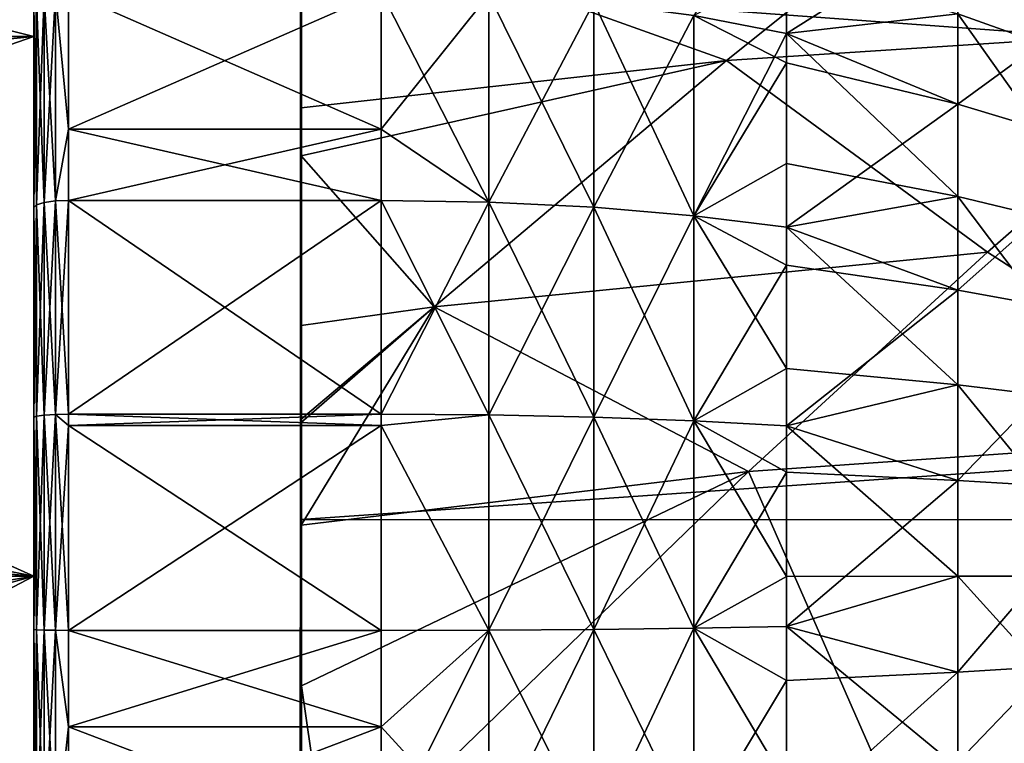
# Model space of a CAD drawing. Extents: x -24 to 71, y -173 to 48.
# Drawn here: x 35 to 43, y 28 to 34 of the extents above; entities that cross this region are included whole.
import ezdxf

# ---------------------------------------------------------------- set-up
doc = ezdxf.new("R2010")
doc.units = 0
doc.header["$MEASUREMENT"] = 0
for name, color, linetype in [('L2', 7, 'Continuous'), ('L3', 7, 'Continuous'), ('L4', 7, 'Continuous')]:
    doc.layers.add(name, color=color, linetype=linetype)

msp = doc.modelspace()

# ---------------------------------------------------------------- linework, layer by layer
at = {"layer": 'L2', "color": 7}
for points in [[(35, 44.70636, 44.73295), (35, 44.92287, 42.91527), (35, 29.5, 42)], [(35, 29.5, 42), (35, 44.92287, 42.91527), (35, 44.92287, 41.08473)], [(35, 29.5, 42), (35, 44.92287, 41.08473), (35, 44.70636, 39.26704)], [(35, 44.70636, 39.26704), (35, 44.27639, 37.48772), (35, 29.5, 42)], [(35, 29.5, 42), (35, 44.27639, 46.51228), (35, 44.70636, 44.73295)], [(35, 29.5, 42), (35, 44.27639, 37.48772), (35, 43.639, 35.77174)], [(35, 29.5, 42), (35, 43.639, 48.22826), (35, 44.27639, 46.51228)], [(35, 29.5, 42), (35, 43.639, 35.77174), (35, 42.80312, 34.14319)], [(35, 42.80312, 49.8568), (35, 43.639, 48.22826), (35, 29.5, 42)], [(35, 42.80312, 34.14319), (35, 41.7805, 32.62494), (35, 29.5, 42)], [(35, 29.5, 42), (35, 41.7805, 51.37506), (35, 42.80312, 49.8568)], [(35, 29.5, 42), (35, 41.7805, 32.62494), (35, 40.58549, 31.23829)], [(35, 29.5, 42), (35, 40.58549, 52.76171), (35, 41.7805, 51.37506)], [(35, 29.5, 42), (35, 40.58549, 31.23829), (35, 39.23486, 30.00271)], [(35, 39.23486, 53.99729), (35, 40.58549, 52.76171), (35, 29.5, 42)], [(35, 39.23486, 30.00271), (35, 37.74757, 28.93554), (35, 29.5, 42)], [(35, 29.5, 42), (35, 37.74757, 55.06446), (35, 39.23486, 53.99729)], [(35, 29.5, 42), (35, 37.74757, 28.93554), (35, 36.14451, 28.05177)], [(35, 29.5, 42), (35, 36.14451, 55.94823), (35, 37.74757, 55.06446)], [(35, 29.5, 42), (35, 36.14451, 28.05177), (35, 34.44817, 27.36381)], [(35, 34.44817, 56.63619), (35, 36.14451, 55.94823), (35, 29.5, 42)], [(42.97344, 34.35513, 29.46746), (42.97344, 35.85843, 30.15909), (44.32072, 33.87324, 30.71137)], [(44.32072, 33.87324, 30.71137), (42.97344, 35.85843, 30.15909), (44.32072, 35.22733, 31.33436)], [(41.4933, 34.18395, 55.85465), (41.4933, 35.60881, 55.27678), (40.69559, 34.33868, 56.31234)], [(41.4933, 35.60881, 55.27678), (41.4933, 34.18395, 55.85465), (42.97344, 35.11744, 54.20988)], [(42.97344, 35.11744, 54.20988), (41.4933, 34.18395, 55.85465), (42.97344, 33.57441, 54.80766)], [(42.97344, 35.11744, 54.20988), (42.97344, 33.57441, 54.80766), (44.32072, 34.55988, 52.998)], [(41.4933, 34.18395, 28.14535), (40.69559, 34.33868, 27.68766), (41.4933, 34.77418, 28.38473)], [(41.4933, 34.18395, 28.14535), (41.4933, 34.77418, 28.38473), (42.97344, 34.35513, 29.46746)], [(35.08787, 32.72606, 26.67372), (35.02284, 34.48494, 27.25505), (35.08787, 34.51611, 27.16285)], [(35.08787, 34.51611, 56.83715), (35.02284, 34.48494, 56.74495), (35.02284, 32.70602, 57.23104)], [(35.08787, 34.51611, 56.83715), (35.02284, 32.70602, 57.23104), (35.08787, 32.72606, 57.32628)], [(35.1852, 32.73946, 26.61008), (35.08787, 34.51611, 27.16285), (35.1852, 34.53694, 27.10124)], [(35.1852, 34.53694, 56.89876), (35.08787, 34.51611, 56.83715), (35.08787, 32.72606, 57.32628)], [(35.1852, 34.53694, 56.89876), (35.08787, 32.72606, 57.32628), (35.1852, 32.73946, 57.38992)], [(35.1852, 32.73946, 26.61008), (35.08787, 32.72606, 26.67372), (35.08787, 34.51611, 27.16285)], [(35.1852, 34.53694, 56.89876), (35.3, 33.35983, 57.24403), (35.3, 34.54425, 56.92039)], [(35.1852, 34.53694, 27.10124), (35.3, 34.54425, 27.07961), (35.3, 33.35983, 26.75597)], [(35.1852, 32.73946, 57.38992), (35.3, 33.35983, 57.24403), (35.1852, 34.53694, 56.89876)], [(35.3, 33.35983, 26.75597), (35.1852, 32.73946, 26.61008), (35.1852, 34.53694, 27.10124)], [(35.3, 33.35983, 57.24403), (37.99554, 33.35983, 57.24403), (35.3, 34.54425, 56.92039)], [(35.3, 34.54425, 56.92039), (37.99554, 33.35983, 57.24403), (37.99554, 34.54425, 56.92039)], [(35.3, 34.54425, 27.07961), (37.99554, 34.54425, 27.07961), (35.3, 33.35983, 26.75597)], [(35.3, 33.35983, 26.75597), (37.99554, 34.54425, 27.07961), (37.99554, 33.35983, 26.75597)], [(37.99554, 33.35983, 26.75597), (37.99554, 34.54425, 27.07961), (38.92532, 34.52104, 27.14827)], [(38.92532, 34.52104, 56.85173), (37.99554, 34.54425, 56.92039), (38.92532, 32.72923, 57.34134)], [(38.92532, 32.72923, 57.34134), (37.99554, 34.54425, 56.92039), (37.99554, 33.35983, 57.24403)], [(38.92532, 32.72923, 26.65866), (37.99554, 33.35983, 26.75597), (38.92532, 34.52104, 27.14827)], [(38.92532, 32.72923, 57.34134), (39.83265, 34.45196, 56.6474), (38.92532, 34.52104, 56.85173)], [(38.92532, 32.72923, 26.65866), (38.92532, 34.52104, 27.14827), (39.83265, 32.68481, 26.86973)], [(39.83265, 32.68481, 26.86973), (38.92532, 34.52104, 27.14827), (39.83265, 34.45196, 27.3526)], [(44.32072, 34.55988, 52.998), (42.97344, 33.57441, 54.80766), (44.32072, 33.17, 53.53644)], [(35.02284, 32.70602, 26.76896), (35, 34.44817, 27.36381), (35.02284, 34.48494, 27.25505)], [(35.02284, 34.48494, 56.74495), (35, 34.44817, 56.63619), (35, 32.68237, 57.1187)], [(35.02284, 34.48494, 56.74495), (35, 32.68237, 57.1187), (35.02284, 32.70602, 57.23104)], [(35, 34.44817, 27.36381), (35, 32.68237, 26.8813), (35, 29.5, 42)], [(35, 29.5, 42), (35, 32.68237, 57.1187), (35, 34.44817, 56.63619)], [(35.02284, 32.70602, 26.76896), (35, 32.68237, 26.8813), (35, 34.44817, 27.36381)], [(35.08787, 32.72606, 26.67372), (35.02284, 32.70602, 26.76896), (35.02284, 34.48494, 27.25505)], [(39.83265, 32.68481, 57.13027), (39.83265, 34.45196, 56.6474), (38.92532, 32.72923, 57.34134)], [(39.83265, 32.68481, 57.13027), (40.69559, 34.33868, 56.31234), (39.83265, 34.45196, 56.6474)], [(39.83265, 32.68481, 26.86973), (39.83265, 34.45196, 27.3526), (40.69559, 32.61195, 27.21583)], [(40.69559, 32.61195, 27.21583), (39.83265, 34.45196, 27.3526), (40.69559, 34.33868, 27.68766)], [(40.69559, 32.61195, 56.78417), (40.69559, 34.33868, 56.31234), (39.83265, 32.68481, 57.13027)], [(41.4933, 33.93012, 55.92401), (41.4933, 34.18395, 55.85465), (40.69559, 34.33868, 56.31234)], [(40.69559, 32.61195, 56.78417), (41.4933, 33.93012, 55.92401), (40.69559, 34.33868, 56.31234)], [(40.69559, 32.61195, 27.21583), (40.69559, 34.33868, 27.68766), (41.4933, 34.18395, 28.14535)], [(42.97344, 32.77823, 28.96581), (41.4933, 34.18395, 28.14535), (42.97344, 34.35513, 29.46746)], [(42.97344, 32.77823, 28.96581), (42.97344, 34.35513, 29.46746), (44.32072, 32.45285, 30.25952)], [(44.32072, 32.45285, 30.25952), (42.97344, 34.35513, 29.46746), (44.32072, 33.87324, 30.71137)], [(41.4933, 33.06127, 27.83858), (40.69559, 32.61195, 27.21583), (41.4933, 34.18395, 28.14535)], [(41.4933, 34.18395, 55.85465), (41.4933, 33.93012, 55.92401), (42.97344, 33.57441, 54.80766)], [(41.4933, 33.06127, 27.83858), (41.4933, 34.18395, 28.14535), (42.97344, 32.77823, 28.96581)], [(41.4933, 32.51244, 56.31139), (41.4933, 33.93012, 55.92401), (40.69559, 32.61195, 56.78417)], [(41.4933, 33.93012, 55.92401), (41.4933, 32.51244, 56.31139), (42.97344, 33.57441, 54.80766)], [(42.97344, 33.57441, 54.80766), (41.4933, 32.51244, 56.31139), (42.97344, 31.96961, 55.21128)], [(42.97344, 33.57441, 54.80766), (42.97344, 31.96961, 55.21128), (44.32072, 33.17, 53.53644)], [(35.1852, 32.73946, 57.38992), (35.3, 32.74416, 57.41226), (35.3, 33.35983, 57.24403)], [(35.3, 33.35983, 26.75597), (35.3, 32.74416, 26.58774), (35.1852, 32.73946, 26.61008)], [(35.3, 32.74416, 57.41226), (37.99554, 32.74416, 57.41226), (35.3, 33.35983, 57.24403)], [(35.3, 33.35983, 57.24403), (37.99554, 32.74416, 57.41226), (37.99554, 33.35983, 57.24403)], [(35.3, 33.35983, 26.75597), (37.99554, 33.35983, 26.75597), (35.3, 32.74416, 26.58774)], [(35.3, 32.74416, 26.58774), (37.99554, 33.35983, 26.75597), (37.99554, 32.74416, 26.58774)], [(38.92532, 32.72923, 57.34134), (37.99554, 33.35983, 57.24403), (37.99554, 32.74416, 57.41226)], [(37.99554, 32.74416, 26.58774), (37.99554, 33.35983, 26.75597), (38.92532, 32.72923, 26.65866)], [(44.32072, 33.17, 53.53644), (42.97344, 31.96961, 55.21128), (44.32072, 31.72449, 53.9)], [(41.4933, 33.06127, 27.83858), (41.4933, 32.51244, 27.68861), (40.69559, 32.61195, 27.21583)], [(41.4933, 32.51244, 27.68861), (41.4933, 33.06127, 27.83858), (42.97344, 32.77823, 28.96581)], [(35.08787, 30.89073, 26.39974), (35.02284, 32.70602, 26.76896), (35.08787, 32.72606, 26.67372)], [(35.08787, 32.72606, 57.32628), (35.02284, 32.70602, 57.23104), (35.02284, 30.88209, 57.50332)], [(35.08787, 32.72606, 57.32628), (35.02284, 30.88209, 57.50332), (35.08787, 30.89073, 57.60026)], [(35.1852, 30.89651, 26.33496), (35.08787, 32.72606, 26.67372), (35.1852, 32.73946, 26.61008)], [(35.1852, 32.73946, 57.38992), (35.08787, 32.72606, 57.32628), (35.08787, 30.89073, 57.60026)], [(35.1852, 32.73946, 57.38992), (35.08787, 30.89073, 57.60026), (35.1852, 30.89651, 57.66504)], [(35.1852, 30.89651, 26.33496), (35.08787, 30.89073, 26.39974), (35.08787, 32.72606, 26.67372)], [(35.1852, 30.89651, 57.66504), (35.3, 30.89854, 57.68779), (35.3, 32.74416, 57.41226)], [(35.1852, 30.89651, 57.66504), (35.3, 32.74416, 57.41226), (35.1852, 32.73946, 57.38992)], [(35.1852, 32.73946, 26.61008), (35.3, 32.74416, 26.58774), (35.3, 30.89854, 26.31222)], [(35.1852, 32.73946, 26.61008), (35.3, 30.89854, 26.31222), (35.1852, 30.89651, 26.33496)], [(35.3, 30.89854, 57.68779), (37.99554, 30.89854, 57.68779), (35.3, 32.74416, 57.41226)], [(35.3, 32.74416, 57.41226), (37.99554, 30.89854, 57.68779), (37.99554, 32.74416, 57.41226)], [(35.3, 32.74416, 26.58774), (37.99554, 32.74416, 26.58774), (35.3, 30.89854, 26.31222)], [(35.3, 30.89854, 26.31222), (37.99554, 32.74416, 26.58774), (37.99554, 30.89854, 26.31222)], [(37.99554, 30.89854, 57.68779), (38.92532, 32.72923, 57.34134), (37.99554, 32.74416, 57.41226)], [(38.92532, 32.72923, 26.65866), (38.92532, 30.8921, 26.38441), (37.99554, 32.74416, 26.58774)], [(37.99554, 32.74416, 26.58774), (38.92532, 30.8921, 26.38441), (37.99554, 30.89854, 26.31222)], [(38.92532, 30.8921, 57.61559), (38.92532, 32.72923, 57.34134), (37.99554, 30.89854, 57.68779)], [(38.92532, 30.8921, 57.61559), (39.83265, 32.68481, 57.13027), (38.92532, 32.72923, 57.34134)], [(39.83265, 32.68481, 26.86973), (39.83265, 30.87295, 26.59925), (38.92532, 32.72923, 26.65866)], [(38.92532, 32.72923, 26.65866), (39.83265, 30.87295, 26.59925), (38.92532, 30.8921, 26.38441)], [(42.97344, 31.15163, 28.66175), (41.4933, 32.51244, 27.68861), (42.97344, 32.77823, 28.96581)], [(42.97344, 31.15163, 28.66175), (42.97344, 32.77823, 28.96581), (44.32072, 30.9877, 29.98563)], [(44.32072, 30.9877, 29.98563), (42.97344, 32.77823, 28.96581), (44.32072, 32.45285, 30.25952)], [(35.02284, 30.88209, 26.49668), (35, 32.68237, 26.8813), (35.02284, 32.70602, 26.76896)], [(35.02284, 32.70602, 57.23104), (35, 32.68237, 57.1187), (35, 30.8719, 57.38897)], [(35.02284, 32.70602, 57.23104), (35, 30.8719, 57.38897), (35.02284, 30.88209, 57.50332)], [(35, 29.5, 42), (35, 32.68237, 26.8813), (35, 30.8719, 26.61103)], [(35, 29.5, 42), (35, 30.8719, 57.38897), (35, 32.68237, 57.1187)], [(35.02284, 30.88209, 26.49668), (35, 30.8719, 26.61103), (35, 32.68237, 26.8813)], [(35.08787, 30.89073, 26.39974), (35.02284, 30.88209, 26.49668), (35.02284, 32.70602, 26.76896)], [(39.83265, 30.87295, 57.40075), (39.83265, 32.68481, 57.13027), (38.92532, 30.8921, 57.61559)], [(39.83265, 30.87295, 57.40075), (40.69559, 32.61195, 56.78417), (39.83265, 32.68481, 57.13027)], [(40.69559, 32.61195, 27.21583), (40.69559, 30.84154, 26.95154), (39.83265, 32.68481, 26.86973)], [(39.83265, 32.68481, 26.86973), (40.69559, 30.84154, 26.95154), (39.83265, 30.87295, 26.59925)], [(40.69559, 30.84154, 57.04846), (40.69559, 32.61195, 56.78417), (39.83265, 30.87295, 57.40075)], [(41.4933, 32.18499, 56.36027), (41.4933, 32.51244, 56.31139), (40.69559, 32.61195, 56.78417)], [(40.69559, 30.84154, 57.04846), (41.4933, 32.18499, 56.36027), (40.69559, 32.61195, 56.78417)], [(41.4933, 32.51244, 27.68861), (41.4933, 31.29412, 27.50674), (40.69559, 32.61195, 27.21583)], [(40.69559, 32.61195, 27.21583), (41.4933, 31.29412, 27.50674), (40.69559, 30.84154, 26.95154)], [(41.4933, 32.51244, 56.31139), (41.4933, 32.18499, 56.36027), (42.97344, 31.96961, 55.21128)], [(41.4933, 31.29412, 27.50674), (41.4933, 32.51244, 27.68861), (42.97344, 31.15163, 28.66175)], [(41.4933, 30.79864, 56.56723), (41.4933, 32.18499, 56.36027), (40.69559, 30.84154, 57.04846)], [(41.4933, 32.18499, 56.36027), (41.4933, 30.79864, 56.56723), (42.97344, 31.96961, 55.21128)], [(42.97344, 31.96961, 55.21128), (41.4933, 30.79864, 56.56723), (42.97344, 30.32739, 55.41463)], [(42.97344, 31.96961, 55.21128), (42.97344, 30.32739, 55.41463), (44.32072, 31.72449, 53.9)], [(44.32072, 31.72449, 53.9), (42.97344, 30.32739, 55.41463), (44.32072, 30.24526, 54.08316)], [(41.4933, 31.29412, 27.50674), (41.4933, 30.79864, 27.43277), (40.69559, 30.84154, 26.95154)], [(41.4933, 30.79864, 27.43277), (41.4933, 31.29412, 27.50674), (42.97344, 31.15163, 28.66175)], [(42.97344, 29.5, 28.55988), (41.4933, 30.79864, 27.43277), (42.97344, 31.15163, 28.66175)], [(42.97344, 29.5, 28.55988), (42.97344, 31.15163, 28.66175), (44.32072, 29.5, 29.89387)], [(44.32072, 29.5, 29.89387), (42.97344, 31.15163, 28.66175), (44.32072, 30.9877, 29.98563)], [(35.02284, 29.03876, 26.44203), (35, 30.8719, 26.61103), (35.02284, 30.88209, 26.49668)], [(35.02284, 30.88209, 57.50332), (35, 30.8719, 57.38897), (35, 29.04217, 57.44322)], [(35.02284, 30.88209, 57.50332), (35, 29.04217, 57.44322), (35.02284, 29.03876, 57.55797)], [(35, 29.5, 42), (35, 30.8719, 26.61103), (35, 29.04217, 26.55678)], [(35, 29.04217, 57.44322), (35, 30.8719, 57.38897), (35, 29.5, 42)], [(35.02284, 29.03876, 26.44203), (35, 29.04217, 26.55678), (35, 30.8719, 26.61103)], [(35.08787, 29.03588, 26.34475), (35.02284, 30.88209, 26.49668), (35.08787, 30.89073, 26.39974)], [(35.08787, 30.89073, 57.60026), (35.02284, 30.88209, 57.50332), (35.02284, 29.03876, 57.55797)], [(35.08787, 30.89073, 57.60026), (35.02284, 29.03876, 57.55797), (35.08787, 29.03588, 57.65525)], [(35.08787, 29.03588, 26.34475), (35.02284, 29.03876, 26.44203), (35.02284, 30.88209, 26.49668)], [(35.1852, 29.03395, 26.27974), (35.08787, 30.89073, 26.39974), (35.1852, 30.89651, 26.33496)], [(35.1852, 30.89651, 57.66504), (35.08787, 30.89073, 57.60026), (35.08787, 29.03588, 57.65525)], [(35.1852, 30.89651, 57.66504), (35.08787, 29.03588, 57.65525), (35.1852, 29.03395, 57.72026)], [(35.1852, 29.03395, 26.27974), (35.08787, 29.03588, 26.34475), (35.08787, 30.89073, 26.39974)], [(35.3, 30.80046, 57.69069), (35.3, 30.89854, 57.68779), (35.1852, 30.89651, 57.66504)], [(35.1852, 30.89651, 26.33496), (35.3, 30.89854, 26.31222), (35.3, 30.80046, 26.30931)], [(35.1852, 29.03395, 57.72026), (35.3, 29.03328, 57.74308), (35.1852, 30.89651, 57.66504)], [(35.1852, 30.89651, 57.66504), (35.3, 29.03328, 57.74308), (35.3, 30.80046, 57.69069)], [(35.1852, 30.89651, 26.33496), (35.3, 30.80046, 26.30931), (35.1852, 29.03395, 26.27974)], [(35.3, 30.80046, 57.69069), (37.99554, 30.80046, 57.69069), (35.3, 30.89854, 57.68779)], [(35.3, 30.89854, 57.68779), (37.99554, 30.80046, 57.69069), (37.99554, 30.89854, 57.68779)], [(35.3, 30.89854, 26.31222), (37.99554, 30.89854, 26.31222), (35.3, 30.80046, 26.30931)], [(35.3, 30.80046, 26.30931), (37.99554, 30.89854, 26.31222), (37.99554, 30.80046, 26.30931)], [(37.99554, 30.80046, 26.30931), (37.99554, 30.89854, 26.31222), (38.92532, 30.8921, 26.38441)], [(37.99554, 30.89854, 57.68779), (37.99554, 30.80046, 57.69069), (38.92532, 30.8921, 57.61559)], [(38.92532, 30.8921, 57.61559), (37.99554, 30.80046, 57.69069), (38.92532, 29.03542, 57.67063)], [(38.92532, 29.03542, 26.32936), (37.99554, 30.80046, 26.30931), (38.92532, 30.8921, 26.38441)], [(38.92532, 30.8921, 57.61559), (38.92532, 29.03542, 57.67063), (39.83265, 30.87295, 57.40075)], [(38.92532, 29.03542, 26.32936), (38.92532, 30.8921, 26.38441), (39.83265, 29.04181, 26.54496)], [(39.83265, 29.04181, 26.54496), (38.92532, 30.8921, 26.38441), (39.83265, 30.87295, 26.59925)], [(39.83265, 30.87295, 57.40075), (38.92532, 29.03542, 57.67063), (39.83265, 29.04181, 57.45504)], [(39.83265, 30.87295, 57.40075), (39.83265, 29.04181, 57.45504), (40.69559, 30.84154, 57.04846)], [(39.83265, 29.04181, 26.54496), (39.83265, 30.87295, 26.59925), (40.69559, 29.05229, 26.89849)], [(40.69559, 29.05229, 26.89849), (39.83265, 30.87295, 26.59925), (40.69559, 30.84154, 26.95154)], [(35.3, 30.80046, 26.30931), (35.3, 29.03328, 26.25692), (35.1852, 29.03395, 26.27974)], [(35.3, 29.03328, 57.74308), (37.99554, 29.03328, 57.74308), (35.3, 30.80046, 57.69069)], [(35.3, 30.80046, 57.69069), (37.99554, 29.03328, 57.74308), (37.99554, 30.80046, 57.69069)], [(35.3, 30.80046, 26.30931), (37.99554, 30.80046, 26.30931), (35.3, 29.03328, 26.25692)], [(35.3, 29.03328, 26.25692), (37.99554, 30.80046, 26.30931), (37.99554, 29.03328, 26.25692)], [(37.99554, 30.80046, 57.69069), (37.99554, 29.03328, 57.74308), (38.92532, 29.03542, 57.67063)], [(37.99554, 29.03328, 26.25692), (37.99554, 30.80046, 26.30931), (38.92532, 29.03542, 26.32936)], [(40.69559, 30.84154, 57.04846), (39.83265, 29.04181, 57.45504), (40.69559, 29.05229, 57.10151)], [(41.4933, 30.39979, 56.57905), (41.4933, 30.79864, 56.56723), (40.69559, 30.84154, 57.04846)], [(40.69559, 30.84154, 57.04846), (40.69559, 29.05229, 57.10151), (41.4933, 30.39979, 56.57905)], [(40.69559, 29.05229, 26.89849), (40.69559, 30.84154, 26.95154), (41.4933, 29.49943, 27.39425)], [(41.4933, 29.49943, 27.39425), (40.69559, 30.84154, 26.95154), (41.4933, 30.79864, 27.43277)], [(41.4933, 30.79864, 56.56723), (41.4933, 30.39979, 56.57905), (42.97344, 30.32739, 55.41463)], [(41.4933, 29.49943, 27.39425), (41.4933, 30.79864, 27.43277), (42.97344, 29.5, 28.55988)], [(41.4933, 30.39979, 56.57905), (40.69559, 29.05229, 57.10151), (41.4933, 29.06661, 56.61858)], [(41.4933, 30.39979, 56.57905), (41.4933, 29.06661, 56.61858), (42.97344, 30.32739, 55.41463)], [(42.97344, 30.32739, 55.41463), (41.4933, 29.06661, 56.61858), (42.97344, 28.67261, 55.41463)], [(42.97344, 30.32739, 55.41463), (42.97344, 28.67261, 55.41463), (44.32072, 30.24526, 54.08316)], [(44.32072, 30.24526, 54.08316), (42.97344, 28.67261, 55.41463), (44.32072, 28.75474, 54.08316)], [(35, 14.05, 42), (35, 14.15844, 43.82732), (35, 29.5, 42)], [(35, 14.05, 42), (35, 29.5, 42), (35, 14.15844, 40.17268)], [(35, 15.7548, 34.94508), (35, 15.01687, 36.62029), (35, 29.5, 42)], [(35, 29.5, 42), (35, 15.01687, 36.62029), (35, 14.48225, 38.37101)], [(35, 29.5, 42), (35, 14.48225, 38.37101), (35, 14.15844, 40.17268)], [(35, 19.07151, 30.60048), (35, 17.79645, 31.9139), (35, 29.5, 42)], [(35, 29.5, 42), (35, 17.79645, 31.9139), (35, 16.68568, 33.36891)], [(35, 29.5, 42), (35, 16.68568, 33.36891), (35, 15.7548, 34.94508)], [(35, 23.69346, 27.68265), (35, 22.04086, 28.4699), (35, 29.5, 42)], [(35, 29.5, 42), (35, 22.04086, 28.4699), (35, 20.49297, 29.44708)], [(35, 29.5, 42), (35, 20.49297, 29.44708), (35, 19.07151, 30.60048)], [(35, 29.04217, 26.55678), (35, 27.21886, 26.71933), (35, 29.5, 42)], [(35, 29.5, 42), (35, 27.21886, 26.71933), (35, 25.42758, 27.09638)], [(35, 29.5, 42), (35, 25.42758, 27.09638), (35, 23.69346, 27.68265)], [(35, 23.69346, 56.31736), (35, 25.42758, 56.90362), (35, 29.5, 42)], [(35, 29.5, 42), (35, 25.42758, 56.90362), (35, 27.21886, 57.28067)], [(35, 29.5, 42), (35, 27.21886, 57.28067), (35, 29.04217, 57.44322)], [(35, 19.07151, 53.39953), (35, 20.49297, 54.55292), (35, 29.5, 42)], [(35, 29.5, 42), (35, 20.49297, 54.55292), (35, 22.04086, 55.5301)], [(35, 29.5, 42), (35, 22.04086, 55.5301), (35, 23.69346, 56.31736)], [(35, 15.7548, 49.05492), (35, 16.68568, 50.63109), (35, 29.5, 42)], [(35, 29.5, 42), (35, 16.68568, 50.63109), (35, 17.79645, 52.0861)], [(35, 29.5, 42), (35, 17.79645, 52.0861), (35, 19.07151, 53.39953)], [(35, 14.15844, 43.82732), (35, 14.48225, 45.62899), (35, 29.5, 42)], [(35, 29.5, 42), (35, 14.48225, 45.62899), (35, 15.01687, 47.37972)], [(35, 29.5, 42), (35, 15.01687, 47.37972), (35, 15.7548, 49.05492)], [(41.4933, 29.49943, 27.39425), (41.4933, 29.06661, 27.38142), (40.69559, 29.05229, 26.89849)], [(41.4933, 29.06661, 27.38142), (41.4933, 29.49943, 27.39425), (42.97344, 29.5, 28.55988)], [(42.97344, 27.84837, 28.66175), (41.4933, 29.06661, 27.38142), (42.97344, 29.5, 28.55988)], [(42.97344, 27.84837, 28.66175), (42.97344, 29.5, 28.55988), (44.32072, 28.0123, 29.98563)], [(44.32072, 28.0123, 29.98563), (42.97344, 29.5, 28.55988), (44.32072, 29.5, 29.89387)], [(41.4933, 28.60147, 56.57711), (41.4933, 29.06661, 56.61858), (40.69559, 29.05229, 57.10151)], [(41.4933, 29.06661, 27.38142), (41.4933, 27.70428, 27.50287), (40.69559, 29.05229, 26.89849)], [(41.4933, 29.06661, 56.61858), (41.4933, 28.60147, 56.57711), (42.97344, 28.67261, 55.41463)], [(41.4933, 27.70428, 27.50287), (41.4933, 29.06661, 27.38142), (42.97344, 27.84837, 28.66175)], [(35.02284, 27.20191, 26.60578), (35, 27.21886, 26.71933), (35, 29.04217, 26.55678)], [(35.02284, 27.20191, 26.60578), (35, 29.04217, 26.55678), (35.02284, 29.03876, 26.44203)], [(35.02284, 29.03876, 57.55797), (35, 29.04217, 57.44322), (35, 27.21886, 57.28067)], [(35.02284, 29.03876, 57.55797), (35, 27.21886, 57.28067), (35.02284, 27.20191, 57.39422)], [(35.08787, 27.18754, 26.50952), (35.02284, 27.20191, 26.60578), (35.02284, 29.03876, 26.44203)], [(35.08787, 27.18754, 26.50952), (35.02284, 29.03876, 26.44203), (35.08787, 29.03588, 26.34475)], [(35.08787, 29.03588, 57.65525), (35.02284, 29.03876, 57.55797), (35.02284, 27.20191, 57.39422)], [(35.08787, 29.03588, 57.65525), (35.02284, 27.20191, 57.39422), (35.08787, 27.18754, 57.49048)], [(35.1852, 27.17794, 26.4452), (35.08787, 27.18754, 26.50952), (35.08787, 29.03588, 26.34475)], [(35.1852, 27.17794, 26.4452), (35.08787, 29.03588, 26.34475), (35.1852, 29.03395, 26.27974)], [(35.1852, 29.03395, 57.72026), (35.08787, 29.03588, 57.65525), (35.08787, 27.18754, 57.49048)], [(35.1852, 29.03395, 57.72026), (35.08787, 27.18754, 57.49048), (35.1852, 27.17794, 57.5548)], [(35.1852, 27.17794, 57.5548), (35.3, 28.2018, 57.66896), (35.1852, 29.03395, 57.72026)], [(35.1852, 29.03395, 57.72026), (35.3, 28.2018, 57.66896), (35.3, 29.03328, 57.74308)], [(35.1852, 29.03395, 26.27974), (35.3, 29.03328, 26.25692), (35.3, 28.2018, 26.33104)], [(35.1852, 29.03395, 26.27974), (35.3, 28.2018, 26.33104), (35.1852, 27.17794, 26.4452)], [(35.3, 28.2018, 57.66896), (37.99554, 28.2018, 57.66896), (35.3, 29.03328, 57.74308)], [(35.3, 29.03328, 57.74308), (37.99554, 28.2018, 57.66896), (37.99554, 29.03328, 57.74308)], [(35.3, 29.03328, 26.25692), (37.99554, 29.03328, 26.25692), (35.3, 28.2018, 26.33104)], [(35.3, 28.2018, 26.33104), (37.99554, 29.03328, 26.25692), (37.99554, 28.2018, 26.33104)], [(37.99554, 29.03328, 57.74308), (37.99554, 28.2018, 57.66896), (38.92532, 29.03542, 57.67063)], [(38.92532, 29.03542, 57.67063), (37.99554, 28.2018, 57.66896), (38.92532, 27.18527, 57.5057)], [(38.92532, 27.18527, 26.4943), (37.99554, 27.17457, 26.42262), (38.92532, 29.03542, 26.32936)], [(38.92532, 29.03542, 26.32936), (37.99554, 27.17457, 26.42262), (37.99554, 28.2018, 26.33104)], [(38.92532, 29.03542, 26.32936), (37.99554, 28.2018, 26.33104), (37.99554, 29.03328, 26.25692)], [(39.83265, 29.04181, 26.54496), (39.83265, 27.21711, 26.70763), (38.92532, 29.03542, 26.32936)], [(38.92532, 29.03542, 57.67063), (38.92532, 27.18527, 57.5057), (39.83265, 29.04181, 57.45504)], [(39.83265, 29.04181, 57.45504), (38.92532, 27.18527, 57.5057), (39.83265, 27.21711, 57.29237)], [(38.92532, 29.03542, 26.32936), (39.83265, 27.21711, 26.70763), (38.92532, 27.18527, 26.4943)], [(40.69559, 29.05229, 26.89849), (40.69559, 27.26934, 27.05744), (39.83265, 29.04181, 26.54496)], [(39.83265, 29.04181, 57.45504), (39.83265, 27.21711, 57.29237), (40.69559, 29.05229, 57.10151)], [(40.69559, 29.05229, 57.10151), (39.83265, 27.21711, 57.29237), (40.69559, 27.26934, 56.94256)], [(39.83265, 29.04181, 26.54496), (40.69559, 27.26934, 27.05744), (39.83265, 27.21711, 26.70763)], [(40.69559, 29.05229, 26.89849), (41.4933, 27.70428, 27.50287), (40.69559, 27.26934, 27.05744)], [(40.69559, 29.05229, 57.10151), (40.69559, 27.26934, 56.94256), (41.4933, 28.60147, 56.57711)], [(42.97344, 28.67261, 55.41463), (42.97344, 27.03038, 55.21128), (44.32072, 28.75474, 54.08316)], [(44.32072, 28.75474, 54.08316), (42.97344, 27.03038, 55.21128), (44.32072, 27.2755, 53.9)], [(41.4933, 28.60147, 56.57711), (41.4933, 27.34067, 56.46471), (42.97344, 28.67261, 55.41463)], [(42.97344, 28.67261, 55.41463), (41.4933, 27.34067, 56.46471), (42.97344, 27.03038, 55.21128)], [(41.4933, 28.60147, 56.57711), (40.69559, 27.26934, 56.94256), (41.4933, 27.34067, 56.46471)], [(35.1852, 27.17794, 57.5548), (35.3, 27.17457, 57.57738), (35.3, 28.2018, 57.66896)], [(35.1852, 27.17794, 26.4452), (35.3, 28.2018, 26.33104), (35.3, 27.17457, 26.42262)], [(35.3, 27.17457, 57.57738), (37.99554, 27.17457, 57.57738), (35.3, 28.2018, 57.66896)], [(35.3, 28.2018, 57.66896), (37.99554, 27.17457, 57.57738), (37.99554, 28.2018, 57.66896)], [(35.3, 28.2018, 26.33104), (37.99554, 28.2018, 26.33104), (35.3, 27.17457, 26.42262)], [(35.3, 27.17457, 26.42262), (37.99554, 28.2018, 26.33104), (37.99554, 27.17457, 26.42262)], [(37.99554, 28.2018, 57.66896), (37.99554, 27.17457, 57.57738), (38.92532, 27.18527, 57.5057)]]:
    msp.add_3dface(points, dxfattribs=at)
at = {"layer": 'L3', "color": 7}
for points in [[(37.30524, 47.46395, 36.848), (37.29516, 14.82014, 53.57854), (37.29354, 16.29859, 55.24558)], [(37.30524, 47.46395, 36.848), (37.29354, 16.29859, 55.24558), (37.29518, 17.9247, 56.67577)], [(37.29518, 14.79883, 53.55451), (37.29516, 14.82014, 53.57854), (37.30524, 47.46395, 36.848)], [(37.30524, 47.46395, 36.848), (37.29907, 13.54263, 51.73167), (37.29518, 14.79883, 53.55451)], [(37.29518, 17.9247, 56.67577), (37.29527, 18.0159, 56.75599), (37.30524, 47.46395, 36.848)], [(37.30524, 47.46395, 36.848), (37.29527, 18.0159, 56.75599), (37.2991, 19.77165, 57.95121)], [(37.30524, 47.46395, 36.848), (37.29915, 13.51798, 51.6959), (37.29907, 13.54263, 51.73167)], [(37.30524, 47.46395, 36.848), (37.2991, 19.77165, 57.95121), (37.2994, 19.91134, 58.0463)], [(37.30256, 12.84352, 50.40849), (37.29915, 13.51798, 51.6959), (37.30524, 47.46395, 36.848)], [(37.2994, 19.91134, 58.0463), (37.30257, 21.08496, 58.65045), (37.30524, 47.46395, 36.848)], [(37.30524, 47.46395, 36.848), (37.30449, 12.46233, 49.68086), (37.30256, 12.84352, 50.40849)], [(37.30524, 47.46395, 36.848), (37.30257, 21.08496, 58.65045), (37.30463, 21.84696, 59.0427)], [(37.30524, 47.46395, 36.848), (37.30454, 12.45251, 49.65486), (37.30449, 12.46233, 49.68086)], [(37.30913, 11.65802, 47.55217), (37.30454, 12.45251, 49.65486), (37.30524, 47.46395, 36.848)], [(37.30524, 47.46395, 36.848), (37.30463, 21.84696, 59.0427), (37.30491, 21.95054, 59.09602)], [(37.30524, 47.46395, 36.848), (37.30487, 11.85262, 35.91776), (37.30477, 11.7017, 36.30392)], [(37.30524, 47.46395, 36.848), (37.30477, 11.7017, 36.30392), (37.30502, 11.48261, 37.16435)], [(37.30525, 33.54229, 60.22432), (37.30479, 35.26447, 59.77628), (37.30524, 47.46395, 36.848)], [(37.30757, 30.0115, 35.47904), (37.30487, 11.85262, 35.91776), (37.30524, 47.46395, 36.848)], [(37.30491, 21.95054, 59.09602), (37.30921, 24.04094, 59.87062), (37.30524, 47.46395, 36.848)], [(37.30502, 11.48261, 37.16435), (37.30526, 11.27998, 37.96009), (37.30524, 47.46395, 36.848)], [(37.30524, 47.46395, 36.848), (37.30524, 45.60202, 32.51467), (37.30757, 30.0115, 35.47904)], [(37.30524, 47.46395, 36.848), (37.30526, 11.27998, 37.96009), (37.30541, 11.14488, 38.49065)], [(37.30524, 47.46395, 36.848), (37.30541, 11.14488, 38.49065), (37.3063, 10.97176, 39.83467)], [(37.3063, 10.97176, 39.83467), (37.30686, 10.86315, 40.67785), (37.30524, 47.46395, 36.848)], [(37.30524, 47.46395, 36.848), (37.30686, 10.86315, 40.67785), (37.30689, 10.85589, 40.73418)], [(37.30524, 47.46395, 36.848), (37.30689, 10.85589, 40.73418), (37.30769, 10.85217, 41.5573)], [(37.30769, 10.85217, 41.5573), (37.30918, 10.84528, 43.08126), (37.30524, 47.46395, 36.848)], [(37.30524, 47.46395, 36.848), (37.30918, 10.84528, 43.08126), (37.30883, 11.02789, 44.63354)], [(37.30524, 47.46395, 36.848), (37.30883, 11.02789, 44.63354), (37.30878, 11.05648, 44.87658)], [(37.30878, 11.05648, 44.87658), (37.3087, 11.10196, 45.26316), (37.30524, 47.46395, 36.848)], [(37.30524, 47.46395, 36.848), (37.3087, 11.10196, 45.26316), (37.30908, 11.59806, 47.30536)], [(37.30524, 47.46395, 36.848), (37.30908, 11.59806, 47.30536), (37.30913, 11.65802, 47.55217)], [(37.30524, 47.46395, 36.848), (37.30921, 24.04094, 59.87062), (37.30917, 24.19445, 59.907)], [(37.30524, 47.46395, 36.848), (37.30917, 24.19445, 59.907), (37.3087, 26.34997, 60.41775)], [(37.3087, 26.34997, 60.41775), (37.30876, 26.63162, 60.44898), (37.30524, 47.46395, 36.848)], [(37.30524, 47.46395, 36.848), (37.30876, 26.63162, 60.44898), (37.3088, 26.8667, 60.47505)], [(37.30524, 47.46395, 36.848), (37.3088, 26.8667, 60.47505), (37.30914, 28.55398, 60.66214)], [(37.30914, 28.55398, 60.66214), (37.30772, 29.94235, 60.6475), (37.30524, 47.46395, 36.848)], [(37.30524, 47.46395, 36.848), (37.30772, 29.94235, 60.6475), (37.30681, 30.82591, 60.63818)], [(37.30524, 47.46395, 36.848), (37.30681, 30.82591, 60.63818), (37.30678, 30.855, 60.63787)], [(37.30678, 30.855, 60.63787), (37.30628, 31.66533, 60.52881), (37.30524, 47.46395, 36.848)], [(37.30524, 47.46395, 36.848), (37.30628, 31.66533, 60.52881), (37.30537, 33.12921, 60.33178)], [(37.30524, 47.46395, 36.848), (37.30537, 33.12921, 60.33178), (37.30525, 33.54229, 60.22432)], [(37.30757, 30.0115, 35.47904), (37.30524, 45.60202, 32.51467), (37.30524, 42.71451, 28.78549)], [(37.30757, 30.0115, 35.47904), (37.30524, 42.71451, 28.78549), (37.30524, 38.98533, 25.89797)], [(37.30524, 38.98533, 25.89797), (37.30524, 34.652, 24.03605), (37.30757, 30.0115, 35.47904)], [(43.688, 36.12243, 59.35637), (37.30479, 35.26447, 59.77628), (40.97716, 33.9506, 60.08437)], [(43.688, 36.12243, 59.35637), (40.97716, 33.9506, 60.08437), (45.45897, 34.24208, 59.93293)], [(37.30479, 35.26447, 59.77628), (37.30525, 33.54229, 60.22432), (40.97716, 33.9506, 60.08437)], [(37.30524, 34.652, 24.03605), (70.02805, 34.49454, 24.58509), (70.02805, 32.25708, 24.09405)], [(37.30524, 34.652, 24.03605), (70.02805, 32.25708, 24.09405), (37.30524, 29.99053, 23.31829)], [(37.30757, 30.0115, 35.47904), (37.30524, 34.652, 24.03605), (37.30524, 29.99053, 23.31829)], [(45.45897, 34.24208, 59.93293), (40.97716, 33.9506, 60.08437), (43.22911, 32.29581, 60.37243)], [(45.45897, 34.24208, 59.93293), (43.22911, 32.29581, 60.37243), (45.6837, 30.71805, 60.49662)], [(40.97716, 33.9506, 60.08437), (37.30525, 33.54229, 60.22432), (37.30537, 33.12921, 60.33178)], [(40.97716, 33.9506, 60.08437), (37.30537, 33.12921, 60.33178), (38.45432, 31.82592, 60.52019)], [(38.45432, 31.82592, 60.52019), (43.22911, 32.29581, 60.37243), (40.97716, 33.9506, 60.08437)], [(38.45432, 31.82592, 60.52019), (37.30537, 33.12921, 60.33178), (37.30628, 31.66533, 60.52881)], [(38.45432, 31.82592, 60.52019), (41.1676, 30.40538, 60.59018), (43.22911, 32.29581, 60.37243)], [(45.6837, 30.71805, 60.49662), (43.22911, 32.29581, 60.37243), (41.1676, 30.40538, 60.59018)], [(37.30524, 29.99053, 23.31829), (70.02805, 32.25708, 24.09405), (70.02805, 29.97553, 23.88928)], [(38.45432, 31.82592, 60.52019), (37.30628, 31.66533, 60.52881), (37.30678, 30.855, 60.63787)], [(37.30678, 30.855, 60.63787), (37.30681, 30.82591, 60.63818), (38.45432, 31.82592, 60.52019)], [(38.45432, 31.82592, 60.52019), (37.30681, 30.82591, 60.63818), (37.30772, 29.94235, 60.6475)], [(37.30772, 29.94235, 60.6475), (41.1676, 30.40538, 60.59018), (38.45432, 31.82592, 60.52019)], [(45.6837, 30.71805, 60.49662), (41.1676, 30.40538, 60.59018), (42.48862, 27.39356, 60.45768)], [(46.85204, 27.58683, 60.41265), (45.6837, 30.71805, 60.49662), (42.48862, 27.39356, 60.45768)], [(37.30914, 28.55398, 60.66214), (41.1676, 30.40538, 60.59018), (37.30772, 29.94235, 60.6475)], [(37.30914, 28.55398, 60.66214), (37.54779, 26.90021, 60.49735), (41.1676, 30.40538, 60.59018)], [(42.48862, 27.39356, 60.45768), (41.1676, 30.40538, 60.59018), (37.54779, 26.90021, 60.49735)], [(37.30757, 30.0115, 35.47904), (37.30536, 12.55904, 34.11009), (37.30487, 11.85262, 35.91776)], [(37.30524, 25.29781, 23.79043), (37.30524, 20.87274, 25.42239), (37.30757, 30.0115, 35.47904)], [(37.30757, 30.0115, 35.47904), (37.30524, 20.87274, 25.42239), (37.30524, 16.99717, 28.11022)], [(37.30757, 30.0115, 35.47904), (37.30524, 16.99717, 28.11022), (37.30524, 13.91793, 31.68274)], [(37.30757, 30.0115, 35.47904), (37.30524, 29.99053, 23.31829), (37.30524, 25.29781, 23.79043)], [(37.30524, 13.91793, 31.68274), (37.30536, 12.55904, 34.11009), (37.30757, 30.0115, 35.47904)], [(37.30524, 29.99053, 23.31829), (70.02805, 29.97553, 23.88928), (37.30524, 25.29781, 23.79043)], [(37.30524, 25.29781, 23.79043), (70.02805, 29.97553, 23.88928), (70.02805, 27.68639, 23.97404)], [(37.3088, 26.8667, 60.47505), (37.54779, 26.90021, 60.49735), (37.30914, 28.55398, 60.66214)]]:
    msp.add_3dface(points, dxfattribs=at)
at = {"layer": 'L4', "color": 7}
for points in [[(35, 29.5, 42), (35, 46.88666, 37.34126), (35, 47.5, 42)], [(35, 29.5, 42), (35, 47.5, 42), (35, 46.88666, 46.65874)], [(35, 45.08846, 33), (35, 46.88666, 37.34126), (35, 29.5, 42)], [(35, 46.88666, 46.65874), (35, 45.08846, 51), (35, 29.5, 42)], [(35, 29.5, 42), (35, 42.22792, 29.27208), (35, 45.08846, 33)], [(35, 29.5, 42), (35, 45.08846, 51), (35, 42.22792, 54.72792)], [(35, 29.5, 42), (35, 38.5, 26.41154), (35, 42.22792, 29.27208)], [(35, 29.5, 42), (35, 42.22792, 54.72792), (35, 38.5, 57.58846)], [(26.5, 36.27894, 25.32529), (35, 38.5, 26.41154), (35, 34.15874, 24.61334)], [(26.5, 34.25655, 59.36016), (35, 34.15874, 59.38666), (35, 38.5, 57.58846)], [(26.5, 34.25655, 59.36016), (35, 38.5, 57.58846), (26.5, 36.25, 58.68645)], [(35, 34.15874, 24.61334), (35, 38.5, 26.41154), (35, 29.5, 42)], [(35, 38.5, 57.58846), (35, 34.15874, 59.38666), (35, 29.5, 42)], [(35, 34.15874, 24.61334), (26.5, 34.14283, 24.6648), (26.5, 36.27894, 25.32529)], [(26.5, 34.15722, 59.37836), (35, 34.15874, 59.38666), (26.5, 34.25655, 59.36016)], [(35, 29.5, 24), (26.5, 33.31606, 24.40916), (35, 34.15874, 24.61334)], [(35, 34.15874, 24.61334), (26.5, 33.31606, 24.40916), (26.5, 34.14283, 24.6648)], [(26.5, 31.20604, 59.91897), (35, 29.5, 60), (35, 34.15874, 59.38666)], [(26.5, 31.20604, 59.91897), (35, 34.15874, 59.38666), (26.5, 34.15722, 59.37836)], [(35, 29.5, 42), (35, 29.5, 24), (35, 34.15874, 24.61334)], [(35, 29.5, 42), (35, 34.15874, 59.38666), (35, 29.5, 60)], [(35, 29.5, 24), (26.5, 30.23991, 24.01521), (26.5, 33.31606, 24.40916)], [(26.5, 29.49943, 59.93376), (35, 29.5, 60), (26.5, 31.20604, 59.91897)], [(26.5, 29.50219, 24.04853), (26.5, 30.23991, 24.01521), (35, 29.5, 24)], [(26.5, 29.50219, 24.04853), (35, 29.5, 24), (26.5, 27.14179, 24.15515)], [(26.5, 27.14179, 24.15515), (35, 29.5, 24), (35, 24.84126, 24.61334)], [(26.5, 29.49943, 59.93376), (26.5, 28.10488, 59.94585), (35, 29.5, 60)], [(35, 29.5, 60), (26.5, 28.10488, 59.94585), (26.5, 25.04513, 59.44002)], [(35, 29.5, 60), (26.5, 25.04513, 59.44002), (35, 24.84126, 59.38666)], [(35, 20.5, 26.41154), (35, 24.84126, 24.61334), (35, 29.5, 42)], [(35, 29.5, 42), (35, 24.84126, 24.61334), (35, 29.5, 24)], [(35, 12.11333, 37.34126), (35, 13.91154, 33), (35, 29.5, 42)], [(35, 29.5, 42), (35, 13.91154, 33), (35, 16.77208, 29.27208)], [(35, 29.5, 42), (35, 16.77208, 29.27208), (35, 20.5, 26.41154)], [(35, 13.91154, 51), (35, 12.11333, 46.65874), (35, 29.5, 42)], [(35, 29.5, 42), (35, 12.11333, 46.65874), (35, 11.5, 42)], [(35, 29.5, 42), (35, 11.5, 42), (35, 12.11333, 37.34126)], [(35, 24.84126, 59.38666), (35, 20.5, 57.58846), (35, 29.5, 42)], [(35, 29.5, 42), (35, 20.5, 57.58846), (35, 16.77208, 54.72792)], [(35, 29.5, 42), (35, 16.77208, 54.72792), (35, 13.91154, 51)], [(35, 29.5, 42), (35, 29.5, 60), (35, 24.84126, 59.38666)]]:
    msp.add_3dface(points, dxfattribs=at)

doc.saveas('drawing.dxf')
